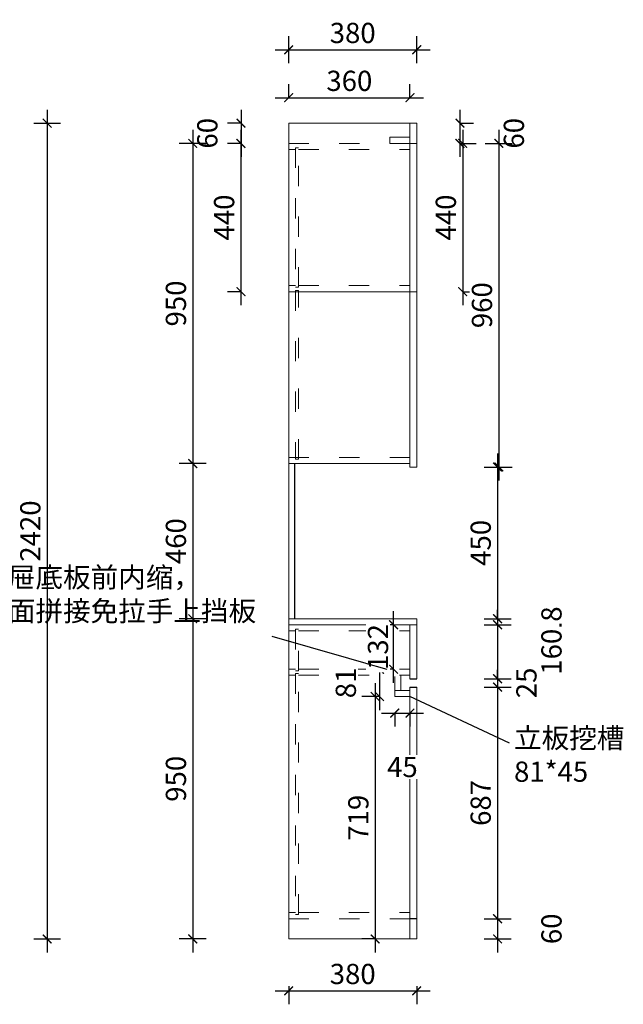
# Model space of a CAD drawing. Units: millimetres. Extents: x 38207 to 46702, y 22095 to 25952.
# Drawn here: x 41645 to 43436, y 22366 to 25287 of the extents above; entities that cross this region are included whole.
import ezdxf

# ---------------------------------------------------------------- set-up
doc = ezdxf.new("R2010")
doc.units = ezdxf.units.MM
doc.header["$LTSCALE"] = 5
doc.header["$PDMODE"] = 35
doc.linetypes.add('ACAD_ISO03W100', pattern=[30, 12, -18])
doc.layers.add('02虚线', color=251, linetype='ACAD_ISO03W100')
doc.styles.add('DIM', font='romand.shx')
doc.styles.get("Standard").update_dxf_attribs({"font": 'simfang.ttf', "height": 2.5})
doc.dimstyles.new('MS6', dxfattribs={"dimscale": 20, "dimtxt": 3, "dimasz": 1.3, "dimexe": 2, "dimexo": 2, "dimgap": 1, "dimtad": 1, "dimdec": 0, "dimdsep": 46, "dimtxsty": 'DIM', "dimblk": 'ARCHTICK', "dimcen": 3, "dimdle": 2, "dimclrd": 251, "dimclre": 251, "dimclrt": 33, "dimadec": 0, "dimazin": 0, "dimtfac": 1, "dimtdec": 0, "dimtmove": 2, "dimatfit": 3, "dimldrblk": 'DOT', "dimfxl": 6, "dimfxlon": 1, "dimtvp": 1, "dimtolj": 1, "dimtzin": 0, "dimarcsym": 0})

# ---------------------------------------------------------------- blocks, each defined once
blk = doc.blocks.new('_ArchTick')
at = {"color": 0, "linetype": 'ByBlock', "const_width": 0.15}
blk.add_lwpolyline([(-0.5, -0.5), (0.5, 0.5)], dxfattribs=at)
blk = doc.blocks.new('*D268')
at = {"color": 251, "lineweight": -2, "transparency": 16777216}
for p, q in [((41726.3, 25019.9), (41726.3, 22519.9)), ((41686.3, 24979.9), (41766.3, 24979.9)), ((41686.3, 22559.9), (41766.3, 22559.9))]:
    blk.add_line(p, q, dxfattribs=at)
at = {"layer": 'Defpoints', "color": 0, "transparency": 16777216}
for p in [(41301.3, 24979.9), (41301.3, 22559.9), (41726.3, 22559.9)]:
    blk.add_point(p, dxfattribs=at)
at = {"color": 251, "lineweight": -2, "transparency": 16777216, "xscale": 26, "yscale": 26, "zscale": 26}
for p, rotation in [((41726.3, 24979.9), 90), ((41726.3, 22559.9), 270)]:
    blk.add_blockref('_ArchTick', p, dxfattribs=dict(at, rotation=rotation))
at = {"transparency": 16777216, "insert": (41676.3, 23769.9), "char_height": 60, "attachment_point": 5, "rotation": 90, "style": 'DIM', "bg_fill": 3, "box_fill_scale": 1.1, "bg_fill_color": 256, "bg_fill_true_color": 13158600, "bg_fill_transparency": 0}
blk.add_mtext('\\A1;2420', dxfattribs=at)
blk = doc.blocks.new('_Dot')
at = {"color": 0, "linetype": 'ByBlock', "lineweight": -2}
blk.add_line((-0.5, 0), (-1, 0), dxfattribs=at)
at = {"color": 0, "linetype": 'ByBlock', "const_width": 0.5}
blk.add_lwpolyline([(-0.25, 0, 1), (0.25, 0, 1)], format="xyb", close=True, dxfattribs=at)
blk = doc.blocks.new('*D301')
at = {"color": 251, "lineweight": -2, "transparency": 16777216}
for p, q in [((42443.1, 25055.4), (42443.1, 25095.4)), ((42803.1, 25055.4), (42803.1, 25095.4)), ((42403.1, 25055.4), (42843.1, 25055.4))]:
    blk.add_line(p, q, dxfattribs=at)
at = {"layer": 'Defpoints', "color": 0, "transparency": 16777216}
for p in [(42803.1, 25055.4), (42443.1, 24979.9), (42803.1, 24979.9)]:
    blk.add_point(p, dxfattribs=at)
at = {"color": 251, "lineweight": -2, "transparency": 16777216, "xscale": 26, "yscale": 26, "zscale": 26, "rotation": 180}
blk.add_blockref('_ArchTick', (42443.1, 25055.4), dxfattribs=at)
at = {"color": 251, "lineweight": -2, "transparency": 16777216, "xscale": 26, "yscale": 26, "zscale": 26}
blk.add_blockref('_ArchTick', (42803.1, 25055.4), dxfattribs=at)
at = {"transparency": 16777216, "insert": (42623.1, 25105.4), "char_height": 60, "attachment_point": 5, "style": 'DIM', "bg_fill": 3, "box_fill_scale": 1.1, "bg_fill_color": 256, "bg_fill_true_color": 13158600, "bg_fill_transparency": 0}
blk.add_mtext('\\A1;360', dxfattribs=at)
blk = doc.blocks.new('*D302')
at = {"color": 251, "lineweight": -2, "transparency": 16777216}
for p, q in [((42443.1, 25157.5), (42443.1, 25237.5)), ((42823.1, 25157.5), (42823.1, 25237.5)), ((42403.1, 25197.5), (42863.1, 25197.5))]:
    blk.add_line(p, q, dxfattribs=at)
at = {"layer": 'Defpoints', "color": 0, "transparency": 16777216}
for p in [(42823.1, 25197.5), (42443.1, 24979.9), (42823.1, 24979.9)]:
    blk.add_point(p, dxfattribs=at)
at = {"color": 251, "lineweight": -2, "transparency": 16777216, "xscale": 26, "yscale": 26, "zscale": 26, "rotation": 180}
blk.add_blockref('_ArchTick', (42443.1, 25197.5), dxfattribs=at)
at = {"color": 251, "lineweight": -2, "transparency": 16777216, "xscale": 26, "yscale": 26, "zscale": 26}
blk.add_blockref('_ArchTick', (42823.1, 25197.5), dxfattribs=at)
at = {"transparency": 16777216, "insert": (42633.1, 25247.5), "char_height": 60, "attachment_point": 5, "style": 'DIM', "bg_fill": 3, "box_fill_scale": 1.1, "bg_fill_color": 256, "bg_fill_true_color": 13158600, "bg_fill_transparency": 0}
blk.add_mtext('\\A1;380', dxfattribs=at)
blk = doc.blocks.new('*D303')
at = {"color": 251, "lineweight": -2, "transparency": 16777216}
for p, q in [((42951.4, 25019.9), (42951.4, 24879.9)), ((42951.4, 24979.9), (42991.4, 24979.9)), ((42951.4, 24919.9), (42991.4, 24919.9))]:
    blk.add_line(p, q, dxfattribs=at)
at = {"layer": 'Defpoints', "color": 0, "transparency": 16777216}
for p in [(42823.1, 24979.9), (42823.1, 24919.9), (42951.4, 24919.9)]:
    blk.add_point(p, dxfattribs=at)
at = {"color": 251, "lineweight": -2, "transparency": 16777216, "xscale": 26, "yscale": 26, "zscale": 26}
for p, rotation in [((42951.4, 24979.9), 90), ((42951.4, 24919.9), 270)]:
    blk.add_blockref('_ArchTick', p, dxfattribs=dict(at, rotation=rotation))
at = {"transparency": 16777216, "insert": (43111.4, 24949.9), "char_height": 60, "attachment_point": 5, "rotation": 90, "style": 'DIM', "bg_fill": 3, "box_fill_scale": 1.1, "bg_fill_color": 256, "bg_fill_true_color": 13158600, "bg_fill_transparency": 0}
blk.add_mtext('\\A1;60', dxfattribs=at)
blk = doc.blocks.new('*D304')
at = {"color": 251, "lineweight": -2, "transparency": 16777216}
for p, q in [((42301.6, 25019.9), (42301.6, 24879.9)), ((42303.1, 24979.9), (42261.6, 24979.9)), ((42303.1, 24919.9), (42261.6, 24919.9))]:
    blk.add_line(p, q, dxfattribs=at)
at = {"layer": 'Defpoints', "color": 0, "transparency": 16777216}
for p in [(42443.1, 24979.9), (42301.6, 24919.9), (42443.1, 24919.9)]:
    blk.add_point(p, dxfattribs=at)
at = {"color": 251, "lineweight": -2, "transparency": 16777216, "xscale": 26, "yscale": 26, "zscale": 26}
for p, rotation in [((42301.6, 24979.9), 90), ((42301.6, 24919.9), 270)]:
    blk.add_blockref('_ArchTick', p, dxfattribs=dict(at, rotation=rotation))
at = {"transparency": 16777216, "insert": (42201.6, 24949.9), "char_height": 60, "attachment_point": 5, "rotation": 90, "style": 'DIM', "bg_fill": 3, "box_fill_scale": 1.1, "bg_fill_color": 256, "bg_fill_true_color": 13158600, "bg_fill_transparency": 0}
blk.add_mtext('\\A1;60', dxfattribs=at)
blk = doc.blocks.new('*D305')
at = {"color": 251, "lineweight": -2, "transparency": 16777216}
for p, q in [((42301.5, 24959.9), (42301.5, 24439.9)), ((42303.1, 24919.9), (42261.5, 24919.9)), ((42303.1, 24479.9), (42261.5, 24479.9))]:
    blk.add_line(p, q, dxfattribs=at)
at = {"layer": 'Defpoints', "color": 0, "transparency": 16777216}
for p in [(42443.1, 24919.9), (42301.5, 24479.9), (42443.1, 24479.9)]:
    blk.add_point(p, dxfattribs=at)
at = {"color": 251, "lineweight": -2, "transparency": 16777216, "xscale": 26, "yscale": 26, "zscale": 26}
for p, rotation in [((42301.5, 24919.9), 90), ((42301.5, 24479.9), 270)]:
    blk.add_blockref('_ArchTick', p, dxfattribs=dict(at, rotation=rotation))
at = {"transparency": 16777216, "insert": (42251.5, 24699.9), "char_height": 60, "attachment_point": 5, "rotation": 90, "style": 'DIM', "bg_fill": 3, "box_fill_scale": 1.1, "bg_fill_color": 256, "bg_fill_true_color": 13158600, "bg_fill_transparency": 0}
blk.add_mtext('\\A1;440', dxfattribs=at)
blk = doc.blocks.new('*D280')
at = {"color": 251, "lineweight": -2, "transparency": 16777216}
for p, q in [((42158.4, 24959.9), (42158.4, 23929.9)), ((42198.4, 24919.9), (42118.4, 24919.9)), ((42198.4, 23969.9), (42118.4, 23969.9))]:
    blk.add_line(p, q, dxfattribs=at)
at = {"layer": 'Defpoints', "color": 0, "transparency": 16777216}
for p in [(42443.1, 24919.9), (42158.4, 23969.9), (42443.1, 23969.9)]:
    blk.add_point(p, dxfattribs=at)
at = {"color": 251, "lineweight": -2, "transparency": 16777216, "xscale": 26, "yscale": 26, "zscale": 26}
for p, rotation in [((42158.4, 24919.9), 90), ((42158.4, 23969.9), 270)]:
    blk.add_blockref('_ArchTick', p, dxfattribs=dict(at, rotation=rotation))
at = {"transparency": 16777216, "insert": (42108.4, 24444.9), "char_height": 60, "attachment_point": 5, "rotation": 90, "style": 'DIM', "bg_fill": 3, "box_fill_scale": 1.1, "bg_fill_color": 256, "bg_fill_true_color": 13158600, "bg_fill_transparency": 0}
blk.add_mtext('\\A1;950', dxfattribs=at)
blk = doc.blocks.new('*D281')
at = {"color": 251, "lineweight": -2, "transparency": 16777216}
for p, q in [((42158.4, 24009.9), (42158.4, 23469.9)), ((42198.4, 23969.9), (42118.4, 23969.9)), ((42198.4, 23509.9), (42118.4, 23509.9))]:
    blk.add_line(p, q, dxfattribs=at)
at = {"layer": 'Defpoints', "color": 0, "transparency": 16777216}
for p in [(42443.1, 23969.9), (42158.4, 23509.9), (42443.1, 23509.9)]:
    blk.add_point(p, dxfattribs=at)
at = {"color": 251, "lineweight": -2, "transparency": 16777216, "xscale": 26, "yscale": 26, "zscale": 26}
for p, rotation in [((42158.4, 23969.9), 90), ((42158.4, 23509.9), 270)]:
    blk.add_blockref('_ArchTick', p, dxfattribs=dict(at, rotation=rotation))
at = {"transparency": 16777216, "insert": (42108.4, 23739.9), "char_height": 60, "attachment_point": 5, "rotation": 90, "style": 'DIM', "bg_fill": 3, "box_fill_scale": 1.1, "bg_fill_color": 256, "bg_fill_true_color": 13158600, "bg_fill_transparency": 0}
blk.add_mtext('\\A1;460', dxfattribs=at)
blk = doc.blocks.new('*D282')
at = {"color": 251, "lineweight": -2, "transparency": 16777216}
for p, q in [((42158.4, 23549.9), (42158.4, 22519.9)), ((42198.4, 23509.9), (42118.4, 23509.9)), ((42198.4, 22559.9), (42118.4, 22559.9))]:
    blk.add_line(p, q, dxfattribs=at)
at = {"layer": 'Defpoints', "color": 0, "transparency": 16777216}
for p in [(42443.1, 23509.9), (42158.4, 22559.9), (42443.1, 22559.9)]:
    blk.add_point(p, dxfattribs=at)
at = {"color": 251, "lineweight": -2, "transparency": 16777216, "xscale": 26, "yscale": 26, "zscale": 26}
for p, rotation in [((42158.4, 23509.9), 90), ((42158.4, 22559.9), 270)]:
    blk.add_blockref('_ArchTick', p, dxfattribs=dict(at, rotation=rotation))
at = {"transparency": 16777216, "insert": (42108.4, 23034.9), "char_height": 60, "attachment_point": 5, "rotation": 90, "style": 'DIM', "bg_fill": 3, "box_fill_scale": 1.1, "bg_fill_color": 256, "bg_fill_true_color": 13158600, "bg_fill_transparency": 0}
blk.add_mtext('\\A1;950', dxfattribs=at)
blk = doc.blocks.new('*D283')
at = {"color": 251, "lineweight": -2, "transparency": 16777216}
for p, q in [((42959.5, 24959.9), (42959.5, 24439.9)), ((42959.5, 24919.9), (42999.5, 24919.9)), ((42959.5, 24479.9), (42999.5, 24479.9))]:
    blk.add_line(p, q, dxfattribs=at)
at = {"layer": 'Defpoints', "color": 0, "transparency": 16777216}
for p in [(42823.1, 24919.9), (42823.1, 24479.9), (42959.5, 24479.9)]:
    blk.add_point(p, dxfattribs=at)
at = {"color": 251, "lineweight": -2, "transparency": 16777216, "xscale": 26, "yscale": 26, "zscale": 26}
for p, rotation in [((42959.5, 24919.9), 90), ((42959.5, 24479.9), 270)]:
    blk.add_blockref('_ArchTick', p, dxfattribs=dict(at, rotation=rotation))
at = {"transparency": 16777216, "insert": (42909.5, 24699.9), "char_height": 60, "attachment_point": 5, "rotation": 90, "style": 'DIM', "bg_fill": 3, "box_fill_scale": 1.1, "bg_fill_color": 256, "bg_fill_true_color": 13158600, "bg_fill_transparency": 0}
blk.add_mtext('\\A1;440', dxfattribs=at)
blk = doc.blocks.new('*D284')
at = {"color": 251, "lineweight": -2, "transparency": 16777216}
for p, q in [((43066.7, 24959.9), (43066.7, 23919.9)), ((43026.7, 24919.9), (43106.7, 24919.9)), ((43026.7, 23959.9), (43106.7, 23959.9))]:
    blk.add_line(p, q, dxfattribs=at)
at = {"layer": 'Defpoints', "color": 0, "transparency": 16777216}
for p in [(42823.1, 24919.9), (42823.1, 23959.9), (43066.7, 23959.9)]:
    blk.add_point(p, dxfattribs=at)
at = {"color": 251, "lineweight": -2, "transparency": 16777216, "xscale": 26, "yscale": 26, "zscale": 26}
for p, rotation in [((43066.7, 24919.9), 90), ((43066.7, 23959.9), 270)]:
    blk.add_blockref('_ArchTick', p, dxfattribs=dict(at, rotation=rotation))
at = {"transparency": 16777216, "insert": (43016.7, 24439.9), "char_height": 60, "attachment_point": 5, "rotation": 90, "style": 'DIM', "bg_fill": 3, "box_fill_scale": 1.1, "bg_fill_color": 256, "bg_fill_true_color": 13158600, "bg_fill_transparency": 0}
blk.add_mtext('\\A1;960', dxfattribs=at)
blk = doc.blocks.new('*D285')
at = {"color": 251, "lineweight": -2, "transparency": 16777216}
for p, q in [((43063, 23999.9), (43063, 23469.9)), ((43023, 23959.9), (43103, 23959.9)), ((43023, 23509.9), (43103, 23509.9))]:
    blk.add_line(p, q, dxfattribs=at)
at = {"layer": 'Defpoints', "color": 0, "transparency": 16777216}
for p in [(42823.1, 23959.9), (42823.1, 23509.9), (43063, 23509.9)]:
    blk.add_point(p, dxfattribs=at)
at = {"color": 251, "lineweight": -2, "transparency": 16777216, "xscale": 26, "yscale": 26, "zscale": 26}
for p, rotation in [((43063, 23959.9), 90), ((43063, 23509.9), 270)]:
    blk.add_blockref('_ArchTick', p, dxfattribs=dict(at, rotation=rotation))
at = {"transparency": 16777216, "insert": (43013, 23734.9), "char_height": 60, "attachment_point": 5, "rotation": 90, "style": 'DIM', "bg_fill": 3, "box_fill_scale": 1.1, "bg_fill_color": 256, "bg_fill_true_color": 13158600, "bg_fill_transparency": 0}
blk.add_mtext('\\A1;450', dxfattribs=at)
blk = doc.blocks.new('*D286')
at = {"color": 251, "lineweight": -2, "transparency": 16777216}
for p, q in [((43063, 23509.9), (43063, 23535.9)), ((43023, 23509.9), (43103, 23509.9)), ((43023, 23491.9), (43103, 23491.9)), ((43063, 23509.9), (43063, 23491.9)), ((43063, 23491.9), (43063, 23465.9))]:
    blk.add_line(p, q, dxfattribs=at)
at = {"layer": 'Defpoints', "color": 0, "transparency": 16777216}
for p in [(42823.1, 23509.9), (42823.1, 23491.9), (43063, 23491.9)]:
    blk.add_point(p, dxfattribs=at)
at = {"color": 251, "lineweight": -2, "transparency": 16777216, "xscale": 26, "yscale": 26, "zscale": 26}
for p, rotation in [((43063, 23509.9), 270), ((43063, 23491.9), 90)]:
    blk.add_blockref('_ArchTick', p, dxfattribs=dict(at, rotation=rotation))
at = {"transparency": 16777216, "insert": (43223, 23500.9), "char_height": 60, "attachment_point": 5, "rotation": 90, "style": 'DIM', "bg_fill": 3, "box_fill_scale": 1.1, "bg_fill_color": 256, "bg_fill_true_color": 13158600, "bg_fill_transparency": 0}
blk.add_mtext('\\A1;18', dxfattribs=at)
blk = doc.blocks.new('*D287')
at = {"color": 251, "lineweight": -2, "transparency": 16777216}
for p, q in [((43063, 23531.9), (43063, 23291.9)), ((43023, 23491.9), (43103, 23491.9)), ((43023, 23331.9), (43103, 23331.9))]:
    blk.add_line(p, q, dxfattribs=at)
at = {"layer": 'Defpoints', "color": 0, "transparency": 16777216}
for p in [(42823.1, 23491.9), (42823.1, 23331.9), (43063, 23331.9)]:
    blk.add_point(p, dxfattribs=at)
at = {"color": 251, "lineweight": -2, "transparency": 16777216, "xscale": 26, "yscale": 26, "zscale": 26}
for p, rotation in [((43063, 23491.9), 90), ((43063, 23331.9), 270)]:
    blk.add_blockref('_ArchTick', p, dxfattribs=dict(at, rotation=rotation))
at = {"transparency": 16777216, "insert": (43223, 23411.9), "char_height": 60, "attachment_point": 5, "rotation": 90, "style": 'DIM', "bg_fill": 3, "box_fill_scale": 1.1, "bg_fill_color": 256, "bg_fill_true_color": 13158600, "bg_fill_transparency": 0}
blk.add_mtext('\\A1;160', dxfattribs=at)
blk = doc.blocks.new('*D288')
at = {"color": 251, "lineweight": -2, "transparency": 16777216}
for p, q in [((43063, 23331.9), (43063, 23357.9)), ((43023, 23331.9), (43103, 23331.9)), ((43063, 23331.9), (43063, 23306.9)), ((43023, 23306.9), (43103, 23306.9)), ((43063, 23306.9), (43063, 23280.9))]:
    blk.add_line(p, q, dxfattribs=at)
at = {"layer": 'Defpoints', "color": 0, "transparency": 16777216}
for p in [(42823.1, 23331.9), (42823.1, 23306.9), (43063, 23306.9)]:
    blk.add_point(p, dxfattribs=at)
at = {"color": 251, "lineweight": -2, "transparency": 16777216, "xscale": 26, "yscale": 26, "zscale": 26}
for p, rotation in [((43063, 23331.9), 270), ((43063, 23306.9), 90)]:
    blk.add_blockref('_ArchTick', p, dxfattribs=dict(at, rotation=rotation))
at = {"transparency": 16777216, "insert": (43148.7, 23319.4), "char_height": 60, "attachment_point": 5, "rotation": 90, "style": 'DIM', "bg_fill": 3, "box_fill_scale": 1.1, "bg_fill_color": 256, "bg_fill_true_color": 13158600, "bg_fill_transparency": 0}
blk.add_mtext('\\A1;25', dxfattribs=at)
blk = doc.blocks.new('*D289')
at = {"color": 251, "lineweight": -2, "transparency": 16777216}
for p, q in [((43063, 23346.9), (43063, 22579.9)), ((43023, 23306.9), (43103, 23306.9)), ((43023, 22619.9), (43103, 22619.9))]:
    blk.add_line(p, q, dxfattribs=at)
at = {"layer": 'Defpoints', "color": 0, "transparency": 16777216}
for p in [(42823.1, 23306.9), (42823.1, 22619.9), (43063, 22619.9)]:
    blk.add_point(p, dxfattribs=at)
at = {"color": 251, "lineweight": -2, "transparency": 16777216, "xscale": 26, "yscale": 26, "zscale": 26}
for p, rotation in [((43063, 23306.9), 90), ((43063, 22619.9), 270)]:
    blk.add_blockref('_ArchTick', p, dxfattribs=dict(at, rotation=rotation))
at = {"transparency": 16777216, "insert": (43013, 22963.4), "char_height": 60, "attachment_point": 5, "rotation": 90, "style": 'DIM', "bg_fill": 3, "box_fill_scale": 1.1, "bg_fill_color": 256, "bg_fill_true_color": 13158600, "bg_fill_transparency": 0}
blk.add_mtext('\\A1;687', dxfattribs=at)
blk = doc.blocks.new('*D290')
at = {"color": 251, "lineweight": -2, "transparency": 16777216}
for p, q in [((43063, 22659.9), (43063, 22519.9)), ((43023, 22619.9), (43103, 22619.9)), ((43023, 22559.9), (43103, 22559.9))]:
    blk.add_line(p, q, dxfattribs=at)
at = {"layer": 'Defpoints', "color": 0, "transparency": 16777216}
for p in [(42823.1, 22619.9), (42823.1, 22559.9), (43063, 22559.9)]:
    blk.add_point(p, dxfattribs=at)
at = {"color": 251, "lineweight": -2, "transparency": 16777216, "xscale": 26, "yscale": 26, "zscale": 26}
for p, rotation in [((43063, 22619.9), 90), ((43063, 22559.9), 270)]:
    blk.add_blockref('_ArchTick', p, dxfattribs=dict(at, rotation=rotation))
at = {"transparency": 16777216, "insert": (43223, 22589.9), "char_height": 60, "attachment_point": 5, "rotation": 90, "style": 'DIM', "bg_fill": 3, "box_fill_scale": 1.1, "bg_fill_color": 256, "bg_fill_true_color": 13158600, "bg_fill_transparency": 0}
blk.add_mtext('\\A1;60', dxfattribs=at)
blk = doc.blocks.new('*D231')
at = {"color": 251, "lineweight": -2, "transparency": 16777216}
for p, q in [((42403.1, 22406), (42863.1, 22406)), ((42443.1, 22419.9), (42443.1, 22366)), ((42823.1, 22419.9), (42823.1, 22366))]:
    blk.add_line(p, q, dxfattribs=at)
at = {"layer": 'Defpoints', "color": 0, "transparency": 16777216}
for p in [(42443.1, 22559.9), (42823.1, 22559.9), (42823.1, 22406)]:
    blk.add_point(p, dxfattribs=at)
at = {"color": 251, "lineweight": -2, "transparency": 16777216, "xscale": 26, "yscale": 26, "zscale": 26, "rotation": 180}
blk.add_blockref('_ArchTick', (42443.1, 22406), dxfattribs=at)
at = {"color": 251, "lineweight": -2, "transparency": 16777216, "xscale": 26, "yscale": 26, "zscale": 26}
blk.add_blockref('_ArchTick', (42823.1, 22406), dxfattribs=at)
at = {"transparency": 16777216, "insert": (42633.1, 22456), "char_height": 60, "attachment_point": 5, "style": 'DIM', "bg_fill": 3, "box_fill_scale": 1.1, "bg_fill_color": 256, "bg_fill_true_color": 13158600, "bg_fill_transparency": 0}
blk.add_mtext('\\A1;380', dxfattribs=at)
blk = doc.blocks.new('*D291')
at = {"color": 251, "lineweight": -2, "transparency": 16777216}
for p, q in [((42712.7, 23399.9), (42712.7, 23238.9)), ((42712.7, 23359.9), (42672.7, 23359.9)), ((42712.7, 23278.9), (42672.7, 23278.9))]:
    blk.add_line(p, q, dxfattribs=at)
at = {"layer": 'Defpoints', "color": 0, "transparency": 16777216}
for p in [(42758.1, 23359.9), (42712.7, 23278.9), (42758.1, 23278.9)]:
    blk.add_point(p, dxfattribs=at)
at = {"color": 251, "lineweight": -2, "transparency": 16777216, "xscale": 26, "yscale": 26, "zscale": 26}
for p, rotation in [((42712.7, 23359.9), 90), ((42712.7, 23278.9), 270)]:
    blk.add_blockref('_ArchTick', p, dxfattribs=dict(at, rotation=rotation))
at = {"transparency": 16777216, "insert": (42612.7, 23319.4), "char_height": 60, "attachment_point": 5, "rotation": 90, "style": 'DIM', "bg_fill": 3, "box_fill_scale": 1.1, "bg_fill_color": 256, "bg_fill_true_color": 13158600, "bg_fill_transparency": 0}
blk.add_mtext('\\A1;81', dxfattribs=at)
blk = doc.blocks.new('*D292')
at = {"color": 251, "lineweight": -2, "transparency": 16777216}
for p, q in [((42718.1, 23229.9), (42843.1, 23229.9)), ((42758.1, 23229.9), (42758.1, 23189.9)), ((42803.1, 23229.9), (42803.1, 23189.9))]:
    blk.add_line(p, q, dxfattribs=at)
at = {"layer": 'Defpoints', "color": 0, "transparency": 16777216}
for p in [(42758.1, 23278.9), (42803.1, 23278.9), (42803.1, 23229.9)]:
    blk.add_point(p, dxfattribs=at)
at = {"color": 251, "lineweight": -2, "transparency": 16777216, "xscale": 26, "yscale": 26, "zscale": 26, "rotation": 180}
blk.add_blockref('_ArchTick', (42758.1, 23229.9), dxfattribs=at)
at = {"color": 251, "lineweight": -2, "transparency": 16777216, "xscale": 26, "yscale": 26, "zscale": 26}
blk.add_blockref('_ArchTick', (42803.1, 23229.9), dxfattribs=at)
at = {"transparency": 16777216, "insert": (42780.6, 23069.9), "char_height": 60, "attachment_point": 5, "style": 'DIM', "bg_fill": 3, "box_fill_scale": 1.1, "bg_fill_color": 256, "bg_fill_true_color": 13158600, "bg_fill_transparency": 0}
blk.add_mtext('\\A1;45', dxfattribs=at)
blk = doc.blocks.new('*D279')
at = {"color": 251, "lineweight": -2, "transparency": 16777216}
for p, q in [((42699.8, 23318.9), (42699.8, 22519.9)), ((42699.8, 23278.9), (42659.8, 23278.9)), ((42699.8, 22559.9), (42659.8, 22559.9))]:
    blk.add_line(p, q, dxfattribs=at)
at = {"layer": 'Defpoints', "color": 0, "transparency": 16777216}
for p in [(42758.1, 23278.9), (42699.8, 22559.9), (42758.1, 22559.9)]:
    blk.add_point(p, dxfattribs=at)
at = {"color": 251, "lineweight": -2, "transparency": 16777216, "xscale": 26, "yscale": 26, "zscale": 26}
for p, rotation in [((42699.8, 23278.9), 90), ((42699.8, 22559.9), 270)]:
    blk.add_blockref('_ArchTick', p, dxfattribs=dict(at, rotation=rotation))
at = {"transparency": 16777216, "insert": (42649.8, 22919.4), "char_height": 60, "attachment_point": 5, "rotation": 90, "style": 'DIM', "bg_fill": 3, "box_fill_scale": 1.1, "bg_fill_color": 256, "bg_fill_true_color": 13158600, "bg_fill_transparency": 0}
blk.add_mtext('\\A1;719', dxfattribs=at)
blk = doc.blocks.new('*D306')
at = {"color": 251, "lineweight": -2, "transparency": 16777216}
for p, q in [((42754.3, 23319.9), (42754.3, 23531.9)), ((42754.3, 23491.9), (42714.3, 23491.9)), ((42754.3, 23359.9), (42714.3, 23359.9))]:
    blk.add_line(p, q, dxfattribs=at)
at = {"transparency": 16777216, "insert": (42708.2, 23425.9), "char_height": 60, "attachment_point": 5, "rotation": 90, "style": 'DIM', "bg_fill": 3, "box_fill_scale": 1.1, "bg_fill_color": 256, "bg_fill_true_color": 13158600, "bg_fill_transparency": 0}
blk.add_mtext('\\A1;132', dxfattribs=at)
at = {"layer": 'Defpoints', "color": 0, "transparency": 16777216}
for p in [(42754.3, 23491.9), (42758.1, 23491.9), (42758.1, 23359.9)]:
    blk.add_point(p, dxfattribs=at)
at = {"color": 251, "lineweight": -2, "transparency": 16777216, "xscale": 26, "yscale": 26, "zscale": 26}
for p, rotation in [((42754.3, 23491.9), 90), ((42754.3, 23359.9), 270)]:
    blk.add_blockref('_ArchTick', p, dxfattribs=dict(at, rotation=rotation))

msp = doc.modelspace()

# ---------------------------------------------------------------- linework, layer by layer
at = {"lineweight": 15}
for p, q in [((42443.1, 22559.9), (42443.1, 24979.9)), ((42823.1, 24979.9), (42443.1, 24979.9)), ((42803.1, 23959.9), (42803.1, 24979.9)), ((42823.1, 23959.9), (42823.1, 24979.9)), ((42823.1, 24919.9), (42803.1, 24919.9)), ((42803.1, 24479.9), (42443.1, 24479.9)), ((42823.1, 24479.9), (42803.1, 24479.9)), ((42803.1, 23969.9), (42443.1, 23969.9)), ((42823.1, 23959.9), (42803.1, 23959.9)), ((42823.1, 23509.9), (42443.1, 23509.9)), ((42823.1, 23491.9), (42443.1, 23491.9)), ((42803.1, 23331.9), (42803.1, 23491.9)), ((42823.1, 23331.9), (42823.1, 23509.9)), ((42803.1, 22559.9), (42803.1, 23306.9)), ((42823.1, 22559.9), (42823.1, 23306.9)), ((42823.1, 22559.9), (42443.1, 22559.9))]:
    msp.add_line(p, q, dxfattribs=at)
for p, q in [((42461.1, 23509.9), (42461.1, 23969.9)), ((42803.1, 23331.9), (42823.1, 23331.9)), ((42803.1, 23306.9), (42823.1, 23306.9)), ((42823.1, 22619.9), (42803.1, 22619.9))]:
    msp.add_line(p, q)
at = {"layer": '02虚线', "lineweight": 15}
for p, q in [((42803.1, 24919.9), (42443.1, 24919.9)), ((42443.1, 24901.9), (42463.1, 24901.9)), ((42472.1, 24901.9), (42803.1, 24901.9)), ((42443.1, 24497.9), (42463.1, 24497.9)), ((42472.1, 24497.9), (42803.1, 24497.9)), ((42803.1, 23987.9), (42443.1, 23987.9)), ((42443.1, 23473.9), (42463.1, 23473.9)), ((42472.1, 23473.9), (42803.1, 23473.9)), ((42443.1, 23359.9), (42463.1, 23359.9)), ((42443.1, 23341.9), (42463.1, 23341.9)), ((42472.1, 23359.9), (42803.1, 23359.9)), ((42472.1, 23341.9), (42803.1, 23341.9)), ((42758.1, 23278.9), (42758.1, 23359.9)), ((42776.1, 23296.9), (42776.1, 23341.9)), ((42803.1, 23296.9), (42758.1, 23296.9)), ((42803.1, 23278.9), (42758.1, 23278.9)), ((42443.1, 22637.9), (42463.1, 22637.9)), ((42472.1, 22637.9), (42803.1, 22637.9)), ((42803.1, 22619.9), (42443.1, 22619.9))]:
    msp.add_line(p, q, dxfattribs=at)
for points in [[(42743.1, 24919.9), (42803.1, 24919.9), (42803.1, 24937.9), (42743.1, 24937.9)], [(42463.1, 24906.9), (42463.1, 24492.9), (42472.1, 24492.9), (42472.1, 24906.9)], [(42463.1, 24483.6), (42463.1, 23982.9), (42472.1, 23982.9), (42472.1, 24483.6)], [(42463.1, 23478.9), (42463.1, 23354.9), (42472.1, 23354.9), (42472.1, 23478.9)], [(42463.1, 23346.9), (42463.1, 22632.9), (42472.1, 22632.9), (42472.1, 23346.9)]]:
    msp.add_lwpolyline(points, close=True, dxfattribs=at)

# ---------------------------------------------------------------- dimensions: what is measured, and where the dimension line sits
dim = msp.add_linear_dim(base=(41726.3, 22559.9), p1=(41301.3, 24979.9), p2=(41301.3, 22559.9), angle=90, dimstyle='MS6', override={"dimexo": 7, "dimclrt": 256, "dimfxl": 2, "dimtfill": 1, "dimarcsym": 1})
dim.commit()
dim.dimension.update_dxf_attribs({"geometry": '*D268', "text_midpoint": (41676.3, 23769.9)})

# ---------------------------------------------------------------- next in the draw order: dimensions: what is measured, and where the dimension line sits
dim = msp.add_linear_dim(base=(42803.1, 25055.4), p1=(42443.1, 24979.9), p2=(42803.1, 24979.9), dimstyle='MS6', override={"dimexo": 7, "dimclrt": 256, "dimfxl": 2, "dimtfill": 1, "dimarcsym": 1})
dim.commit()
dim.dimension.update_dxf_attribs({"geometry": '*D301', "text_midpoint": (42623.1, 25105.4)})
dim = msp.add_linear_dim(base=(42712.7, 23278.9), p1=(42758.1, 23359.9), p2=(42758.1, 23278.9), angle=90, dimstyle='MS6', override={"dimexo": 7, "dimclrt": 256, "dimfxl": 2, "dimtfill": 1, "dimarcsym": 1})
dim.commit()
dim.dimension.update_dxf_attribs({"geometry": '*D291', "text_midpoint": (42612.7, 23319.4)})

# ---------------------------------------------------------------- next in the draw order: dimensions: what is measured, and where the dimension line sits
dim = msp.add_linear_dim(base=(42823.1, 25197.5), p1=(42443.1, 24979.9), p2=(42823.1, 24979.9), dimstyle='MS6', override={"dimexo": 7, "dimclrt": 256, "dimfxl": 2, "dimtfill": 1, "dimarcsym": 1})
dim.commit()
dim.dimension.update_dxf_attribs({"geometry": '*D302', "text_midpoint": (42633.1, 25247.5)})

# ---------------------------------------------------------------- next in the draw order: dimensions: what is measured, and where the dimension line sits
for base, p1, p2, picture, middle in [((42301.6, 24919.9), (42443.1, 24979.9), (42443.1, 24919.9), '*D304', (42201.6, 24949.9)), ((42951.4, 24919.9), (42823.1, 24979.9), (42823.1, 24919.9), '*D303', (43111.4, 24949.9))]:
    dim = msp.add_linear_dim(base=base, p1=p1, p2=p2, angle=90, dimstyle='MS6', override={"dimexo": 7, "dimclrt": 256, "dimfxl": 2, "dimtfill": 1, "dimarcsym": 1})
    dim.commit()
    dim.dimension.update_dxf_attribs({"geometry": picture, "text_midpoint": middle})

# ---------------------------------------------------------------- next in the draw order: dimensions: what is measured, and where the dimension line sits
for base, p1, p2, picture, middle in [((42301.5, 24479.9), (42443.1, 24919.9), (42443.1, 24479.9), '*D305', (42251.5, 24699.9)), ((42959.5, 24479.9), (42823.1, 24919.9), (42823.1, 24479.9), '*D283', (42909.5, 24699.9))]:
    dim = msp.add_linear_dim(base=base, p1=p1, p2=p2, angle=90, dimstyle='MS6', override={"dimexo": 7, "dimclrt": 256, "dimfxl": 2, "dimtfill": 1, "dimarcsym": 1})
    dim.commit()
    dim.dimension.update_dxf_attribs({"geometry": picture, "text_midpoint": middle})

# ---------------------------------------------------------------- next in the draw order: dimensions: what is measured, and where the dimension line sits
for base, p1, p2, picture, middle in [((42158.4, 23969.9), (42443.1, 24919.9), (42443.1, 23969.9), '*D280', (42108.4, 24444.9)), ((43066.7, 23959.9), (42823.1, 24919.9), (42823.1, 23959.9), '*D284', (43016.7, 24439.9))]:
    dim = msp.add_linear_dim(base=base, p1=p1, p2=p2, angle=90, dimstyle='MS6', override={"dimexo": 7, "dimclrt": 256, "dimfxl": 2, "dimtfill": 1, "dimarcsym": 1})
    dim.commit()
    dim.dimension.update_dxf_attribs({"geometry": picture, "text_midpoint": middle})

# ---------------------------------------------------------------- next in the draw order: dimensions: what is measured, and where the dimension line sits
for base, p1, p2, picture, middle in [((42158.4, 23509.9), (42443.1, 23969.9), (42443.1, 23509.9), '*D281', (42108.4, 23739.9)), ((43063, 23509.9), (42823.1, 23959.9), (42823.1, 23509.9), '*D285', (43013, 23734.9))]:
    dim = msp.add_linear_dim(base=base, p1=p1, p2=p2, angle=90, dimstyle='MS6', override={"dimexo": 7, "dimclrt": 256, "dimfxl": 2, "dimtfill": 1, "dimarcsym": 1})
    dim.commit()
    dim.dimension.update_dxf_attribs({"geometry": picture, "text_midpoint": middle})

# ---------------------------------------------------------------- next in the draw order: dimensions: what is measured, and where the dimension line sits
for base, p1, p2, picture, middle in [((42158.4, 22559.9), (42443.1, 23509.9), (42443.1, 22559.9), '*D282', (42108.4, 23034.9)), ((43063, 23491.9), (42823.1, 23509.9), (42823.1, 23491.9), '*D286', (43223, 23500.9))]:
    dim = msp.add_linear_dim(base=base, p1=p1, p2=p2, angle=90, dimstyle='MS6', override={"dimexo": 7, "dimclrt": 256, "dimfxl": 2, "dimtfill": 1, "dimarcsym": 1})
    dim.commit()
    dim.dimension.update_dxf_attribs({"geometry": picture, "text_midpoint": middle})

# ---------------------------------------------------------------- next in the draw order: texts
at = {"insert": (41527.9, 23662.7), "char_height": 60, "attachment_point": 1}
msp.add_mtext_dynamic_manual_height_columns('抽屉底板前内缩，\\P前面拼接免拉手上挡板', width=1737.014, gutter_width=12.5, heights=[0], dxfattribs=at)

# ---------------------------------------------------------------- next in the draw order: dimensions: what is measured, and where the dimension line sits
dim = msp.add_linear_dim(base=(43063, 23331.9), p1=(42823.1, 23491.9), p2=(42823.1, 23331.9), angle=90, dimstyle='MS6', override={"dimexo": 7, "dimclrt": 256, "dimfxl": 2, "dimtfill": 1, "dimarcsym": 1})
dim.commit()
dim.dimension.update_dxf_attribs({"geometry": '*D287', "text_midpoint": (43223, 23411.9)})

# ---------------------------------------------------------------- next in the draw order: dimensions: what is measured, and where the dimension line sits
dim = msp.add_linear_dim(base=(43063, 23306.9), p1=(42823.1, 23331.9), p2=(42823.1, 23306.9), angle=90, dimstyle='MS6', override={"dimexo": 7, "dimclrt": 256, "dimfxl": 2, "dimtfill": 1, "dimarcsym": 1})
dim.commit()
dim.dimension.update_dxf_attribs({"geometry": '*D288', "text_midpoint": (43148.7, 23319.4), "dimtype": 160})

# ---------------------------------------------------------------- next in the draw order: dimensions: what is measured, and where the dimension line sits
dim = msp.add_linear_dim(base=(43063, 22619.9), p1=(42823.1, 23306.9), p2=(42823.1, 22619.9), angle=90, dimstyle='MS6', override={"dimexo": 7, "dimclrt": 256, "dimfxl": 2, "dimtfill": 1, "dimarcsym": 1})
dim.commit()
dim.dimension.update_dxf_attribs({"geometry": '*D289', "text_midpoint": (43013, 22963.4)})

# ---------------------------------------------------------------- next in the draw order: texts
at = {"insert": (43112, 23186.1), "char_height": 60, "attachment_point": 1}
msp.add_mtext_dynamic_manual_height_columns('立板挖槽\\P81*45', width=1737.014, gutter_width=12.5, heights=[0], dxfattribs=at)

# ---------------------------------------------------------------- next in the draw order: dimensions: what is measured, and where the dimension line sits
dim = msp.add_linear_dim(base=(42803.1, 23229.9), p1=(42758.1, 23278.9), p2=(42803.1, 23278.9), dimstyle='MS6', override={"dimexo": 7, "dimclrt": 256, "dimfxl": 2, "dimtfill": 1, "dimarcsym": 1})
dim.commit()
dim.dimension.update_dxf_attribs({"geometry": '*D292', "text_midpoint": (42780.6, 23069.9)})
dim = msp.add_linear_dim(base=(43063, 22559.9), p1=(42823.1, 22619.9), p2=(42823.1, 22559.9), angle=90, dimstyle='MS6', override={"dimexo": 7, "dimclrt": 256, "dimfxl": 2, "dimtfill": 1, "dimarcsym": 1})
dim.commit()
dim.dimension.update_dxf_attribs({"geometry": '*D290', "text_midpoint": (43223, 22589.9)})

# ---------------------------------------------------------------- next in the draw order: linework, layer by layer
msp.add_line((43098, 23141), (42803.1, 23278.9))

# ---------------------------------------------------------------- next in the draw order: dimensions: what is measured, and where the dimension line sits
dim = msp.add_linear_dim(base=(42823.1, 22406), p1=(42443.1, 22559.9), p2=(42823.1, 22559.9), dimstyle='MS6', override={"dimexo": 7, "dimclrt": 256, "dimfxl": 2, "dimtfill": 1, "dimarcsym": 1})
dim.commit()
dim.dimension.update_dxf_attribs({"geometry": '*D231', "text_midpoint": (42633.1, 22456)})

# ---------------------------------------------------------------- next in the draw order: dimensions: what is measured, and where the dimension line sits
dim = msp.add_linear_dim(base=(42699.8, 22559.9), p1=(42758.1, 23278.9), p2=(42758.1, 22559.9), angle=90, dimstyle='MS6', override={"dimexo": 7, "dimclrt": 256, "dimfxl": 2, "dimtfill": 1, "dimarcsym": 1})
dim.commit()
dim.dimension.update_dxf_attribs({"geometry": '*D279', "text_midpoint": (42649.8, 22919.4)})

# ---------------------------------------------------------------- next in the draw order: dimensions: what is measured, and where the dimension line sits
dim = msp.add_linear_dim(base=(42754.3, 23491.9), p1=(42758.1, 23359.9), p2=(42758.1, 23491.9), angle=90, dimstyle='MS6', override={"dimexo": 7, "dimclrt": 256, "dimfxl": 2, "dimtfill": 1, "dimarcsym": 1})
dim.commit()
dim.dimension.update_dxf_attribs({"geometry": '*D306', "text_midpoint": (42708.2, 23425.9), "dimtype": 160})

# ---------------------------------------------------------------- next in the draw order: linework, layer by layer
msp.add_line((42392.9, 23458.1), (42734.3, 23359.9))

doc.saveas('drawing.dxf')
